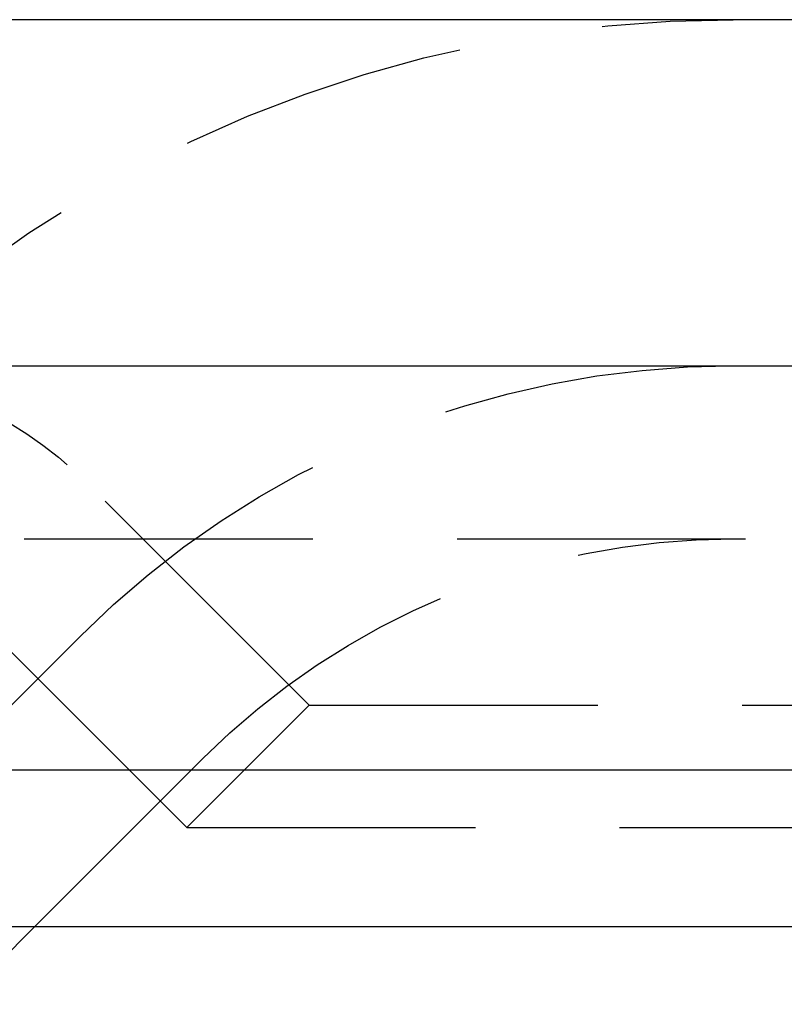
# Model space of a CAD drawing. Extents: x 1344 to 2589, y -330 to 370.
# Drawn here: x 2397 to 2404, y 362 to 370 of the extents above; entities that cross this region are included whole.
import ezdxf

# ---------------------------------------------------------------- set-up
doc = ezdxf.new("R2010")
doc.units = 0
doc.header["$LTSCALE"] = 10
doc.linetypes.add('VERDECKT', pattern=[0.375, 0.25, -0.125])
doc.layers.get('0').update_dxf_attribs({"linetype": 'CONTINUOUS'})
doc.layers.add('STEMPEL', color=3, linetype='CONTINUOUS')

# ---------------------------------------------------------------- blocks, each defined once
blk = doc.blocks.new('A$CF7D2767B')
at = {"extrusion": (-2e-16, 1, -2e-16)}
for p, q in [((1.355, 128), (-498.645, 128)), ((-498.645, 125), (1.355, 125)), ((-363.645, 121.5), (-167.3278, 121.5)), ((-363.0111, 120.1405), (-167.776, 120.1405)), ((-191.0568, 119.4669), (-190.3832, 120.1405))]:
    blk.add_line(p, q, dxfattribs=at)
at = {"color": 1, "linetype": 'VERDECKT', "extrusion": (-2e-16, 1, -2e-16)}
for p, q in [((-188.0054, 122.06), (-189.9203, 123.9749)), ((-355.4742, 123.5), (-173.1054, 123.5)), ((-189.0661, 120.9993), (-190.981, 122.9142)), ((-191.645, 121), (-189.9882, 122.6569)), ((-191.645, 121), (-189.9882, 122.6569)), ((-188.0054, 122.06), (-189.0661, 120.9993)), ((-188.0054, 122.06), (-182.8841, 122.06)), ((-190.3832, 120.1405), (-188.9275, 121.5962)), ((-189.0661, 120.9993), (-182.1341, 120.9993))]:
    blk.add_line(p, q, dxfattribs=at)
at = {"color": 1, "linetype": 'VERDECKT', "extrusion": (0, -2e-16, -1)}
for centre, radius, start, end in [((184.3313, 117), 11, 45, 90), ((192.3952, 121.5), 3.5, 90, 135), ((184.3313, 117), 8, 45, 90), ((184.3313, 117), 8, 45, 90), ((184.3313, 117), 6.5, 45, 90)]:
    blk.add_arc(centre, radius, start, end, dxfattribs=at)

msp = doc.modelspace()

# ---------------------------------------------------------------- block references
at = {"layer": 'STEMPEL'}
msp.add_blockref('A$CF7D2767B', (2587.777, 242.3911, -76.7907), dxfattribs=at)

doc.saveas('drawing.dxf')
